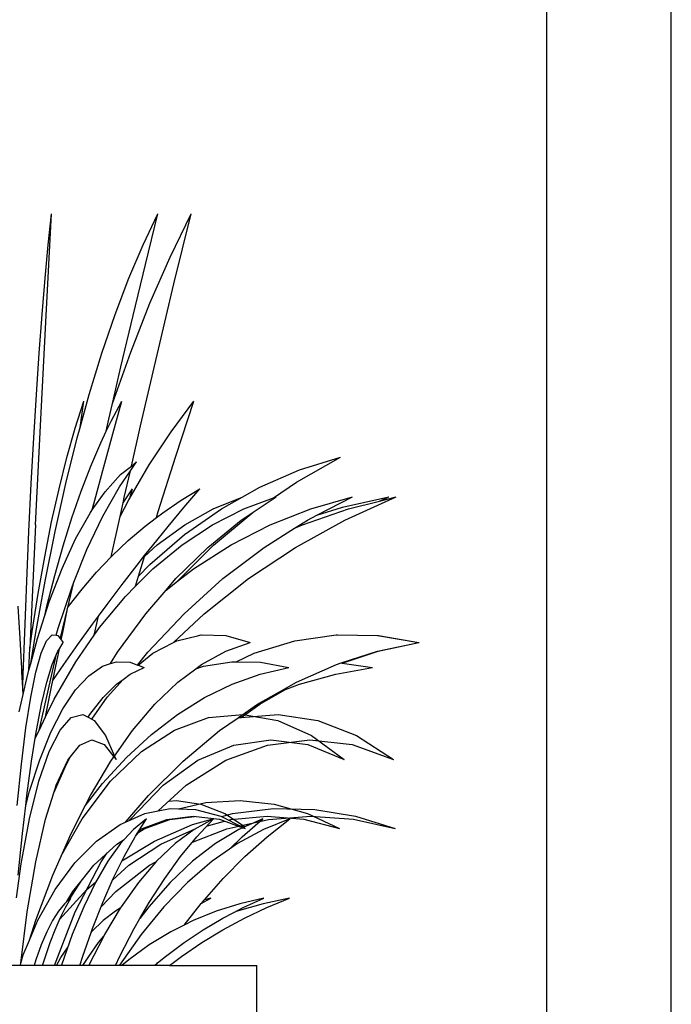
# Model space of a CAD drawing. Units: millimetres. Extents: x 1170 to 5023, y 2643 to 5207.
# Drawn here: x 3853 to 4088, y 3343 to 3699 of the extents above; entities that cross this region are included whole.
import ezdxf

# ---------------------------------------------------------------- set-up
doc = ezdxf.new("R2010")
doc.units = ezdxf.units.MM
doc.layers.add('Edges', color=7, linetype='Continuous')

# ---------------------------------------------------------------- blocks, each defined once
blk = doc.blocks.new('Screen Planter fr')
at = {"layer": 'Edges'}
for p, q in [((582.5, -1200), (582.5, 1200)), ((537.5, 1155), (537.5, -1055)), ((356.74, -415.6), (358.7, -378.92)), ((357.54, -390.07), (358.7, -378.92)), ((391.8, -390.07), (397.1, -378.92)), ((392.6, -397.17), (397.1, -378.92)), ((401.56, -394.55), (409.14, -378.92)), ((402.94, -404.26), (409.14, -378.92)), ((356.41, -402.2), (357.54, -390.07)), ((386.66, -402.2), (391.8, -390.07)), ((394.28, -411.21), (401.56, -394.55)), ((388.16, -415.6), (392.6, -397.17)), ((355.33, -415.27), (356.41, -402.2)), ((381.7, -415.27), (386.66, -402.2)), ((396.85, -429.78), (402.94, -404.26)), ((387.33, -428.88), (394.28, -411.21)), ((354.28, -429.26), (355.33, -415.27)), ((354.84, -453.02), (356.74, -415.6)), ((376.94, -429.26), (381.7, -415.27)), ((383.78, -434.22), (388.16, -415.6)), ((353.29, -444.12), (354.28, -429.26)), ((372.37, -444.12), (376.94, -429.26)), ((380.74, -447.45), (387.33, -428.88)), ((390.87, -455.5), (396.85, -429.78)), ((380.74, -447.45), (383.78, -434.22)), ((352.33, -459.82), (353.29, -444.12)), ((369.08, -456.02), (372.37, -444.12)), ((367.24, -456.36), (370.36, -446.53)), ((369.08, -456.02), (370.36, -446.53)), ((379.45, -453.02), (380.74, -447.45)), ((380.23, -453.74), (384.09, -446.53)), ((380.81, -458.32), (384.09, -446.53)), ((401.89, -457.65), (410.16, -446.53)), ((403.64, -466.38), (410.16, -446.53)), ((352.98, -491.17), (354.84, -453.02)), ((378.47, -457.42), (379.45, -453.02)), ((378.47, -457.42), (380.23, -453.74)), ((364.27, -466.93), (367.24, -456.36)), ((368.03, -459.82), (369.08, -456.02)), ((376.48, -461.57), (378.47, -457.42)), ((377.58, -470.23), (380.81, -458.32)), ((387.59, -469.99), (390.87, -455.5)), ((394.04, -469.56), (401.89, -457.65)), ((351.43, -476.32), (352.33, -459.82)), ((363.91, -476.32), (368.03, -459.82)), ((372.87, -470.02), (376.48, -461.57)), ((361.45, -478.21), (364.27, -466.93)), ((387.19, -471.77), (389.46, -468.52)), ((387.59, -469.99), (389.46, -468.52)), ((397.27, -486.4), (403.64, -466.38)), ((447.12, -475.75), (463.07, -466.72)), ((448.32, -471.33), (463.07, -466.72)), ((369.39, -479.05), (372.87, -470.02)), ((374.38, -482.26), (377.58, -470.23)), ((383.21, -477.47), (387.19, -471.77)), ((383.68, -473.08), (387.59, -469.99)), ((385, -481.4), (387.19, -471.77)), ((387.01, -481.55), (394.04, -469.56)), ((433.95, -477.56), (448.32, -471.33)), ((350.58, -493.57), (351.43, -476.32)), ((360.03, -493.57), (363.91, -476.32)), ((378.06, -479.26), (383.68, -473.08)), ((438.9, -481.46), (447.12, -475.75)), ((358.77, -490.16), (361.45, -478.21)), ((366.07, -488.66), (369.39, -479.05)), ((373.45, -485.83), (378.06, -479.26)), ((377.22, -488.02), (383.21, -477.47)), ((384.6, -483.21), (387.92, -478.2)), ((387.01, -481.55), (387.92, -478.2)), ((405.48, -482.34), (412.27, -478.2)), ((406.5, -484.98), (412.27, -478.2)), ((427.52, -481.19), (433.95, -477.56)), ((373.45, -485.83), (374.38, -482.26)), ((383.5, -488.2), (386.61, -482.23)), ((383.5, -488.2), (384.6, -483.21)), ((384.6, -483.21), (385, -481.4)), ((386.61, -482.23), (387.01, -481.55)), ((398.89, -486.85), (405.48, -482.34)), ((417.13, -485.38), (427.52, -481.19)), ((420.07, -485.38), (427.52, -481.19)), ((428.18, -485.38), (438.9, -481.46)), ((431.5, -486.65), (439.84, -481.12)), ((438.9, -481.46), (439.84, -481.12)), ((452.37, -485.38), (467.43, -481.12)), ((454.53, -487.74), (467.43, -481.12)), ((463.82, -484.8), (480.51, -481.12)), ((464.58, -489.48), (483.11, -481.12)), ((465.98, -485.38), (477.13, -482.61)), ((477.13, -482.61), (480.51, -481.12)), ((477.13, -482.61), (483.11, -481.12)), ((372.63, -487.01), (373.45, -485.83)), ((396.58, -488.62), (397.27, -486.4)), ((396.58, -488.62), (398.89, -486.85)), ((400.81, -491.83), (406.5, -484.98)), ((406.79, -494.71), (420.07, -485.38)), ((406.84, -491.16), (417.13, -485.38)), ((416.82, -491.16), (428.18, -485.38)), ((417.21, -498.6), (431.5, -486.65)), ((427.23, -489.48), (431.5, -486.65)), ((437.7, -491.16), (452.37, -485.38)), ((449.29, -491.16), (465.98, -485.38)), ((454.53, -487.74), (463.82, -484.8)), ((356.26, -502.76), (358.77, -490.16)), ((362.9, -498.8), (366.07, -488.66)), ((367.43, -496.26), (372.63, -487.01)), ((371.51, -500.1), (377.22, -488.02)), ((380.29, -502.75), (383.5, -488.2)), ((392.54, -491.71), (396.58, -488.62)), ((415.12, -499.34), (427.23, -489.48)), ((446.48, -492.42), (451.14, -489.48)), ((446.78, -499.34), (464.58, -489.48)), ((451.14, -489.48), (454.53, -487.74)), ((349.79, -511.52), (350.58, -493.57)), ((352.98, -491.17), (350.93, -535.69)), ((356.39, -511.52), (360.03, -493.57)), ((386.43, -496.91), (392.54, -491.71)), ((395.2, -498.76), (400.81, -491.83)), ((396.9, -498.4), (406.84, -491.16)), ((405.85, -498.4), (416.82, -491.16)), ((423.53, -498.4), (437.7, -491.16)), ((435.5, -499.34), (446.48, -492.42)), ((446.48, -492.42), (449.29, -491.16)), ((362.51, -506.94), (367.43, -496.26)), ((380.59, -502.44), (386.43, -496.91)), ((394.21, -505.5), (406.79, -494.71)), ((359.89, -509.46), (362.9, -498.8)), ((366.83, -511.88), (371.51, -500.1)), ((392.27, -502.6), (396.9, -498.4)), ((392.35, -502.34), (395.2, -498.76)), ((395.35, -507.04), (405.85, -498.4)), ((403.59, -510.64), (415.12, -499.34)), ((404.24, -511.5), (417.21, -498.6)), ((409.97, -507.04), (423.53, -498.4)), ((420.61, -510.64), (435.5, -499.34)), ((429.85, -510.64), (446.78, -499.34)), ((353.92, -515.97), (356.26, -502.76)), ((375.02, -508.27), (380.29, -502.75)), ((380.29, -502.75), (380.59, -502.44)), ((389.66, -505.75), (392.35, -502.34)), ((391.05, -506.57), (392.27, -502.6)), ((392.27, -502.6), (392.35, -502.34)), ((357.9, -518.97), (362.51, -506.94)), ((369.74, -514.41), (375.02, -508.27)), ((384.2, -512.8), (389.66, -505.75)), ((389.01, -513.4), (395.35, -507.04)), ((390.11, -509.73), (394.21, -505.5)), ((390.11, -509.73), (391.05, -506.57)), ((404.24, -511.5), (409.97, -507.04)), ((349.05, -530.13), (349.79, -511.52)), ((353.02, -530.13), (356.39, -511.52)), ((357.07, -520.6), (359.89, -509.46)), ((389.01, -513.4), (390.11, -509.73)), ((400.06, -514.75), (403.59, -510.64)), ((400.06, -514.75), (404.24, -511.5)), ((406.58, -523.29), (420.61, -510.64)), ((413.89, -523.29), (429.85, -510.64)), ((361.11, -528.55), (366.13, -513.65)), ((364.77, -520.82), (369.74, -514.41)), ((365.06, -519.06), (366.83, -511.88)), ((366.13, -513.65), (366.83, -511.88)), ((378.81, -519.93), (384.2, -512.8)), ((385.41, -517.03), (389.01, -513.4)), ((392.72, -523.29), (400.06, -514.75)), ((351.75, -529.76), (353.92, -515.97)), ((356.3, -523.96), (357.9, -518.97)), ((376.09, -528.27), (385.41, -517.03)), ((347.4, -532.2), (346.7, -520.6)), ((356.3, -523.96), (357.07, -520.6)), ((362.04, -531.55), (365.06, -519.06)), ((362.77, -530.03), (364.66, -520.96)), ((364.66, -520.96), (365.06, -519.06)), ((364.66, -520.96), (364.77, -520.82)), ((375.65, -524.22), (378.81, -519.93)), ((353.64, -532.26), (356.3, -523.96)), ((373.51, -527.12), (375.65, -524.22)), ((374.18, -531.03), (375.65, -524.22)), ((382.59, -537.22), (392.72, -523.29)), ((393.49, -537.22), (406.58, -523.29)), ((402.74, -533.72), (413.89, -523.29)), ((360.4, -531.06), (361.11, -528.55)), ((368.28, -534.37), (373.51, -527.12)), ((374.18, -531.03), (376.09, -528.27)), ((347.99, -542.98), (347.4, -532.2)), ((348.52, -545.25), (349.05, -530.13)), ((350.93, -535.69), (351.75, -529.76)), ((351.22, -541.25), (353.02, -530.13)), ((351.22, -541.25), (353.64, -532.26)), ((354.99, -537.55), (356.96, -533.05)), ((356.96, -533.05), (358.97, -530.9)), ((358.97, -530.9), (360.4, -531.06)), ((360.4, -531.06), (360.99, -531.12)), ((360.99, -531.12), (361.87, -532.27)), ((361.87, -532.27), (362.04, -531.55)), ((361.87, -532.27), (362.22, -532.72)), ((362.22, -532.72), (362.77, -530.03)), ((362.22, -532.72), (362.99, -533.72)), ((367.49, -540.69), (374.18, -531.03)), ((402.74, -533.72), (404.03, -533.05)), ((404.03, -533.05), (411.39, -531.26)), ((411.39, -531.26), (412.75, -530.9)), ((412.75, -530.9), (412.83, -530.9)), ((412.83, -530.9), (421.69, -531.12)), ((421.69, -531.12), (430.48, -533.72)), ((431.94, -537.55), (446.6, -533.05)), ((446.6, -533.05), (461.49, -530.9)), ((461.49, -530.9), (461.94, -530.91)), ((461.94, -530.91), (461.98, -530.9)), ((461.98, -530.9), (476.46, -531.12)), ((476.46, -531.12), (491.32, -533.72)), ((476.46, -531.12), (476.75, -531.12)), ((476.75, -531.12), (491.32, -533.72)), ((350.58, -543.66), (350.93, -535.69)), ((359.23, -547.39), (361.57, -535.93)), ((360.98, -536.85), (361.57, -535.93)), ((361.57, -535.93), (362.99, -533.72)), ((363.14, -541.69), (368.28, -534.37)), ((395.36, -537.55), (402.74, -533.72)), ((421.64, -536.85), (430.48, -533.72)), ((476.37, -536.85), (491.32, -533.72)), ((476.67, -536.85), (491.32, -533.72)), ((491.32, -533.72), (491.41, -533.72)), ((353.07, -544.35), (354.99, -537.55)), ((358.99, -541.62), (360.55, -537.88)), ((359.07, -544.16), (360.55, -537.88)), ((360.55, -537.88), (360.98, -536.85)), ((380.07, -541.3), (382.59, -537.22)), ((389.81, -541.84), (393.49, -537.22)), ((389.97, -541.91), (395.36, -537.55)), ((412.92, -541.62), (421.64, -536.85)), ((425.45, -540.65), (431.94, -537.55)), ((463.32, -541.08), (476.37, -536.85)), ((463.64, -541.12), (476.67, -536.85)), ((348.52, -545.25), (347.99, -542.98)), ((348.06, -544.22), (347.99, -542.98)), ((349.76, -546.7), (350.58, -543.66)), ((350.58, -543.66), (351.22, -541.25)), ((357.04, -548.01), (358.99, -541.62)), ((359.23, -547.39), (363.14, -541.69)), ((359.65, -554.19), (367.49, -540.69)), ((372.21, -545.67), (377.13, -542.26)), ((377.13, -542.26), (380.07, -541.3)), ((380.07, -541.3), (382.13, -540.63)), ((382.13, -540.63), (387.15, -540.8)), ((387.12, -545.14), (392.14, -542.76)), ((387.15, -540.8), (389.81, -541.84)), ((389.81, -541.84), (389.97, -541.91)), ((389.97, -541.91), (392.14, -542.76)), ((404.36, -548.01), (410.82, -543.19)), ((410.82, -543.19), (410.88, -543.17)), ((410.88, -543.17), (413.58, -542.26)), ((410.88, -543.17), (411.39, -542.76)), ((411.39, -542.76), (412.92, -541.62)), ((413.58, -542.26), (423.84, -540.63)), ((423.84, -540.63), (425.45, -540.65)), ((425.45, -540.65), (434.15, -540.8)), ((434.09, -545.14), (444.39, -542.76)), ((434.15, -540.8), (444.39, -542.76)), ((447.17, -548.01), (461.63, -541.62)), ((461.37, -545.14), (474.63, -542.76)), ((461.63, -541.62), (463.32, -541.08)), ((463.32, -541.08), (463.64, -541.12)), ((463.64, -541.12), (474.63, -542.76)), ((348.35, -550.15), (348.06, -544.22)), ((348.37, -549.34), (348.52, -545.25)), ((348.46, -552.5), (349.76, -546.7)), ((351.22, -553.37), (353.07, -544.35)), ((356.14, -556.88), (359.07, -544.16)), ((358.75, -549.72), (359.23, -547.39)), ((367.43, -550.83), (372.21, -545.67)), ((378.86, -553.37), (384.55, -547.02)), ((382.17, -548.76), (384.55, -547.02)), ((384.55, -547.02), (387.12, -545.14)), ((423.93, -548.76), (434.09, -545.14)), ((448.28, -548.76), (461.37, -545.14)), ((348.35, -550.15), (348.37, -549.34)), ((348.46, -552.5), (348.35, -550.15)), ((355.14, -555.99), (357.04, -548.01)), ((356.61, -560.47), (358.75, -549.72)), ((362.85, -557.66), (367.43, -550.83)), ((377.32, -553.6), (382.17, -548.76)), ((396.03, -555.99), (404.36, -548.01)), ((413.97, -553.6), (423.93, -548.76)), ((433.95, -555.99), (443.26, -550.65)), ((441, -551.5), (447.17, -548.01)), ((441, -551.5), (443.26, -550.65)), ((443.26, -550.65), (448.28, -548.76)), ((347.06, -558.77), (348.46, -552.5)), ((349.48, -564.5), (351.22, -553.37)), ((356.61, -560.47), (359.65, -554.19)), ((372.59, -559.65), (377.32, -553.6)), ((373.34, -561.4), (378.86, -553.37)), ((404.26, -559.65), (413.97, -553.6)), ((433.08, -555.99), (441, -551.5)), ((353.3, -565.5), (355.14, -555.99)), ((354.22, -565.41), (356.14, -556.88)), ((358.51, -566.1), (362.85, -557.66)), ((387.96, -565.5), (396.03, -555.99)), ((426.18, -560.81), (433.08, -555.99)), ((427.24, -560.73), (433.95, -555.99)), ((354.22, -565.41), (356.61, -560.47)), ((361.8, -565.29), (365.87, -560.81)), ((365.87, -560.81), (370.01, -559.65)), ((370.01, -559.65), (371.95, -560.67)), ((371.95, -560.67), (372.59, -559.65)), ((371.95, -560.67), (373.34, -561.4)), ((373.34, -561.4), (374.14, -561.82)), ((394.86, -566.86), (404.26, -559.65)), ((403.09, -565.29), (415.41, -560.81)), ((415.41, -560.81), (427.94, -559.65)), ((419.43, -565.5), (426.13, -560.83)), ((426.13, -560.83), (426.18, -560.81)), ((426.18, -560.81), (427.24, -560.73)), ((427.24, -560.73), (440.53, -559.65)), ((427.94, -559.65), (440.44, -561.82)), ((440.53, -559.65), (454.85, -561.82)), ((347.86, -577.61), (349.48, -564.5)), ((374.14, -561.82), (378.17, -567.28)), ((440.44, -561.82), (452.65, -567.28)), ((454.85, -561.82), (468.83, -567.28)), ((351.53, -576.49), (352.86, -568.23)), ((352.86, -568.23), (354.22, -565.41)), ((352.86, -568.23), (353.3, -565.5)), ((354.47, -576.04), (358.51, -566.1)), ((357.88, -572.99), (361.8, -565.29)), ((378.17, -567.28), (381.47, -574.67)), ((381.47, -574.67), (387.96, -565.5)), ((385.81, -575.19), (394.86, -566.86)), ((391.22, -572.99), (403.09, -565.29)), ((406.3, -576.49), (419.43, -565.5)), ((452.65, -567.28), (464.33, -575.93)), ((468.83, -567.28), (482.22, -575.93)), ((365.48, -575.05), (368.89, -570.71)), ((368.89, -570.71), (373.3, -568.81)), ((373.3, -568.81), (377.71, -570.57)), ((377.71, -570.57), (381.26, -574.97)), ((411.5, -576.2), (424.56, -570.71)), ((421.7, -576.2), (436.66, -570.71)), ((424.56, -570.71), (437.91, -568.81)), ((436.66, -570.71), (451.95, -568.81)), ((437.91, -568.81), (451.25, -570.57)), ((451.25, -570.57), (464.33, -575.93)), ((451.95, -568.81), (467.24, -570.57)), ((467.24, -570.57), (482.22, -575.93)), ((354.18, -583.76), (357.88, -572.99)), ((364.09, -577.61), (365.48, -575.05)), ((364.58, -576.2), (365.48, -575.05)), ((377.18, -584.61), (385.81, -575.19)), ((380.04, -583.76), (391.22, -572.99)), ((380.19, -576.49), (381.26, -574.97)), ((381.26, -574.97), (382.03, -575.93)), ((381.47, -574.67), (382.03, -575.93)), ((346.37, -592.56), (347.86, -577.61)), ((349.84, -588.9), (351.53, -576.49)), ((350.78, -587.38), (354.47, -576.04)), ((360.44, -585.19), (364.58, -576.2)), ((360.52, -585.8), (364.09, -577.61)), ((372.78, -588.9), (380.19, -576.49)), ((393.77, -588.9), (406.3, -576.49)), ((398.99, -585.19), (411.5, -576.2)), ((407.36, -585.19), (421.7, -576.2)), ((350.79, -597.4), (354.18, -583.76)), ((359.55, -588.02), (360.52, -585.8)), ((360.01, -586.56), (360.44, -585.19)), ((360.01, -586.56), (360.52, -585.8)), ((369.76, -597.4), (380.04, -583.76)), ((370.86, -592.67), (377.18, -584.61)), ((387.29, -597.49), (398.99, -585.19)), ((397.22, -594.5), (407.36, -585.19)), ((349.41, -592.56), (350.78, -587.38)), ((349.41, -592.56), (349.84, -588.9)), ((356.58, -597.49), (359.55, -588.02)), ((359.55, -588.02), (360.01, -586.56)), ((370.86, -592.67), (372.78, -588.9)), ((385.46, -598.54), (393.77, -588.9)), ((348.24, -602.67), (349.41, -592.56)), ((365.76, -602.67), (370.86, -592.67)), ((401.06, -590.97), (403.81, -590.75)), ((403.81, -590.75), (412.67, -592.09)), ((404.52, -593.73), (414.44, -591.47)), ((412.67, -592.09), (421.33, -595.47)), ((414.44, -591.47), (426.8, -590.75)), ((426.8, -590.75), (439.14, -592.09)), ((439.14, -592.09), (451.19, -595.47)), ((385.46, -598.54), (392.37, -595.48)), ((392.37, -595.48), (397.22, -594.5)), ((397.22, -594.5), (401.51, -593.63)), ((400.39, -597.58), (409.86, -596.41)), ((401.41, -597.58), (410.38, -596.47)), ((401.51, -593.63), (410.71, -593.92)), ((409.86, -596.41), (419.32, -597.5)), ((410.71, -593.92), (419.8, -596.33)), ((419.8, -596.33), (427.96, -600.48)), ((420.2, -596.53), (424.02, -595.48)), ((421.33, -595.47), (428.64, -600.18)), ((423.47, -597.58), (436.64, -596.41)), ((424.02, -595.48), (438.84, -593.63)), ((436.64, -596.41), (449.81, -597.5)), ((437.02, -597.58), (452.37, -596.41)), ((438.84, -593.63), (453.76, -593.92)), ((451.19, -595.47), (462.72, -600.81)), ((452.37, -596.41), (467.72, -597.5)), ((453.76, -593.92), (468.5, -596.33)), ((468.5, -596.33), (482.76, -600.81)), ((347.76, -613.62), (350.79, -597.4)), ((353.06, -612.84), (356.58, -597.49)), ((362.26, -610.67), (369.76, -597.4)), ((375.01, -605.37), (383.48, -599.42)), ((383.48, -599.42), (385.46, -598.54)), ((387.04, -597.84), (387.29, -597.49)), ((393.07, -597.4), (388.3, -601.19)), ((390.54, -601.35), (393.07, -597.4)), ((391.21, -600.95), (400.39, -597.58)), ((392.14, -600.98), (401.41, -597.58)), ((395.88, -605.37), (409.61, -599.42)), ((409.61, -599.42), (417.43, -597.28)), ((417.26, -597.4), (410.26, -601.19)), ((411.24, -603.81), (417.26, -597.4)), ((414.99, -599.82), (421.22, -598.17)), ((419.32, -597.5), (427.84, -600.54)), ((422, -600.98), (426.33, -600)), ((422.68, -597.79), (423.47, -597.58)), ((426.22, -599.6), (428.29, -600.34)), ((427.84, -600.54), (426.35, -601.19)), ((426.8, -599.89), (437.02, -597.58)), ((427.56, -603.81), (434.99, -597.4)), ((427.84, -600.54), (428.6, -600.81)), ((434.99, -597.4), (427.96, -600.48)), ((427.96, -600.48), (428.6, -600.81)), ((444.82, -597.4), (435.28, -601.19)), ((436.61, -603.81), (444.82, -597.4)), ((449.81, -597.5), (462.72, -600.81)), ((467.72, -597.5), (482.76, -600.81)), ((346.74, -617.71), (348.24, -602.67)), ((359.18, -617.71), (365.76, -602.67)), ((388.3, -601.19), (384.93, -604.86)), ((384.95, -610.98), (388.96, -603.81)), ((388.96, -603.81), (389.06, -603.65)), ((389.06, -603.65), (391.21, -600.95)), ((389.06, -603.65), (390.54, -601.35)), ((390.24, -602.17), (392.14, -600.98)), ((390.54, -601.35), (391.13, -600.98)), ((391.13, -600.98), (391.21, -600.95)), ((398.22, -606.54), (410.57, -600.98)), ((410.26, -601.19), (403.39, -606.28)), ((405.35, -610.98), (411.24, -603.81)), ((409.64, -605.75), (422, -600.98)), ((410.57, -600.98), (410.71, -600.94)), ((426.35, -601.19), (417.88, -606.28)), ((422.97, -608.33), (427.56, -603.81)), ((435.28, -601.19), (425.91, -606.28)), ((428.58, -610.98), (436.61, -603.81)), ((367.13, -613.23), (375.01, -605.37)), ((373.95, -614.13), (382.25, -606.54)), ((383.62, -606.28), (379.05, -612.66)), ((382.25, -606.54), (384.93, -604.86)), ((384.93, -604.86), (383.62, -606.28)), ((384.17, -612.57), (395.88, -605.37)), ((386.67, -614.13), (398.22, -606.54)), ((403.39, -606.28), (396.68, -612.66)), ((417.88, -606.28), (409.6, -612.66)), ((425.91, -606.28), (422.97, -608.33)), ((376.64, -612.84), (378.85, -609.65)), ((381.04, -618.9), (384.95, -610.98)), ((399.6, -618.9), (405.35, -610.98)), ((422.97, -608.33), (416.76, -612.66)), ((420.75, -618.9), (428.58, -610.98)), ((346.04, -625.82), (347.76, -613.62)), ((349.96, -630.92), (353.06, -612.84)), ((359.99, -622.82), (367.13, -613.23)), ((367.26, -630.92), (376.64, -612.84)), ((369.43, -619.82), (373.95, -614.13)), ((379.05, -612.66), (374.61, -620.28)), ((380.81, -619.43), (386.67, -614.13)), ((381.92, -623.62), (394.16, -614.13)), ((396.68, -612.66), (390.17, -620.28)), ((394.16, -614.13), (396.59, -612.76)), ((409.6, -612.66), (401.56, -620.28)), ((416.76, -612.66), (407.88, -620.28)), ((353.07, -633.94), (359.18, -617.71)), ((365.32, -626.26), (369.43, -619.82)), ((366.4, -623.62), (369.43, -619.82)), ((374.61, -620.28), (370.34, -629.1)), ((371.53, -622.82), (374.63, -620.25)), ((377.23, -627.54), (381.04, -618.9)), ((390.17, -620.28), (383.88, -629.1)), ((401.56, -620.28), (393.81, -629.1)), ((394.01, -627.54), (399.6, -618.9)), ((407.88, -620.28), (399.32, -629.1)), ((413.91, -626.64), (420.75, -618.9)), ((353.74, -633.97), (359.99, -622.82)), ((361.63, -633.71), (371.53, -622.82)), ((364.25, -627.23), (366.4, -623.62)), ((376.61, -629.11), (381.92, -623.62)), ((363.42, -627.98), (361.22, -630.7)), ((364.25, -627.23), (363.42, -627.98)), ((363.73, -629.38), (365.65, -625.96)), ((365.32, -626.26), (364.25, -627.23)), ((365.65, -625.96), (365.32, -626.26)), ((370.34, -629.1), (366.24, -639.08)), ((373.55, -636.89), (377.23, -627.54)), ((383.88, -629.1), (383.57, -629.63)), ((390.64, -633.36), (394.01, -627.54)), ((393.81, -629.1), (390.64, -633.36)), ((399.32, -629.1), (391.11, -639.08)), ((406.65, -635.74), (412.81, -627.94)), ((412.81, -627.94), (416.25, -625.96)), ((412.81, -627.94), (413.13, -627.54)), ((413.13, -627.54), (413.91, -626.64)), ((416.25, -625.96), (413.91, -626.64)), ((426.72, -627.98), (418.21, -630.7)), ((435.13, -627.98), (425.78, -630.7)), ((435.39, -625.96), (426.72, -627.98)), ((427.93, -629.38), (435.39, -625.96)), ((444.66, -625.96), (435.13, -627.98)), ((436.46, -629.38), (444.66, -625.96)), ((347.6, -649.41), (349.96, -630.92)), ((361.22, -630.7), (359.08, -634.11)), ((359.76, -650.3), (367.26, -630.92)), ((361.85, -633.21), (363.73, -629.38)), ((381.79, -630.7), (377.42, -634.11)), ((383.57, -629.63), (377.87, -639.08)), ((383.57, -629.63), (381.79, -630.7)), ((418.21, -630.7), (409.89, -634.11)), ((420.63, -633.21), (424.51, -631.18)), ((424.51, -631.18), (427.93, -629.38)), ((425.78, -630.7), (424.51, -631.18)), ((428.44, -633.21), (436.46, -629.38)), ((350.75, -641.1), (353.07, -633.94)), ((350.75, -641.1), (353.74, -633.97)), ((359.08, -634.11), (357, -638.17)), ((360.01, -637.43), (361.85, -633.21)), ((377.42, -634.11), (373.18, -638.17)), ((388.6, -636.89), (390.64, -633.36)), ((406.65, -635.74), (401.82, -638.17)), ((409.89, -634.11), (406.65, -635.74)), ((413.51, -637.43), (420.63, -633.21)), ((420.62, -637.43), (428.44, -633.21)), ((357, -638.17), (354.99, -642.88)), ((358.23, -642.05), (360.01, -637.43)), ((366.24, -639.08), (362.35, -650.16)), ((369.99, -646.91), (373.03, -638.34)), ((377.57, -639.66), (372.15, -650.16)), ((373.03, -638.34), (373.55, -636.89)), ((373.18, -638.17), (373.03, -638.34)), ((375.68, -642.05), (377.57, -639.66)), ((377.87, -639.08), (377.57, -639.66)), ((391.11, -639.08), (383.31, -650.16)), ((383.37, -646.91), (388.6, -636.89)), ((401.82, -638.17), (394.04, -642.88)), ((406.59, -642.05), (413.51, -637.43)), ((413.01, -642.05), (420.62, -637.43)), ((348.5, -646.46), (350.75, -641.1)), ((354.99, -642.88), (353.07, -648.2)), ((356.5, -647.03), (358.23, -642.05)), ((372.16, -647.03), (375.68, -642.05)), ((394.04, -642.88), (386.58, -648.2)), ((399.88, -647.03), (406.59, -642.05)), ((405.64, -647.03), (413.01, -642.05)), ((347.6, -649.41), (348.5, -646.46)), ((362.04, -647.42), (364.52, -643.98)), ((368.9, -650.3), (369.99, -646.91)), ((381.77, -650.3), (383.37, -646.91)), ((347.48, -650.3), (343.26, -650.3)), ((347.48, -650.3), (347.6, -649.41)), ((352.42, -650.3), (347.48, -650.3)), ((353.07, -648.2), (352.42, -650.3)), ((355.48, -650.3), (352.42, -650.3)), ((355.48, -650.3), (356.5, -647.03)), ((362.3, -650.3), (355.48, -650.3)), ((360.53, -650.3), (362.04, -647.42)), ((362.35, -650.16), (362.3, -650.3)), ((368.9, -650.3), (362.3, -650.3)), ((370.08, -650.3), (368.9, -650.3)), ((370.08, -650.3), (372.16, -647.03)), ((372.09, -650.3), (370.08, -650.3)), ((372.15, -650.16), (372.09, -650.3)), ((381.77, -650.3), (372.09, -650.3)), ((383.23, -650.3), (381.77, -650.3)), ((383.31, -650.16), (383.23, -650.3)), ((384.07, -650.3), (383.23, -650.3)), ((386.58, -648.2), (384.07, -650.3)), ((395.92, -650.3), (384.07, -650.3)), ((395.92, -650.3), (397.02, -649.39)), ((396.44, -650.3), (395.92, -650.3)), ((396.44, -650.3), (397.02, -649.39)), ((401.29, -650.3), (396.44, -650.3)), ((397.02, -649.39), (399.88, -647.03)), ((401.29, -650.3), (405.64, -647.03)), ((401.29, -650.3), (432.8, -650.3)), ((432.8, -790.3), (432.8, -650.3))]:
    blk.add_line(p, q, dxfattribs=at)

msp = doc.modelspace()

# ---------------------------------------------------------------- block references
msp.add_blockref('Screen Planter fr', (3505.86, 4007.36))

doc.saveas('drawing.dxf')
